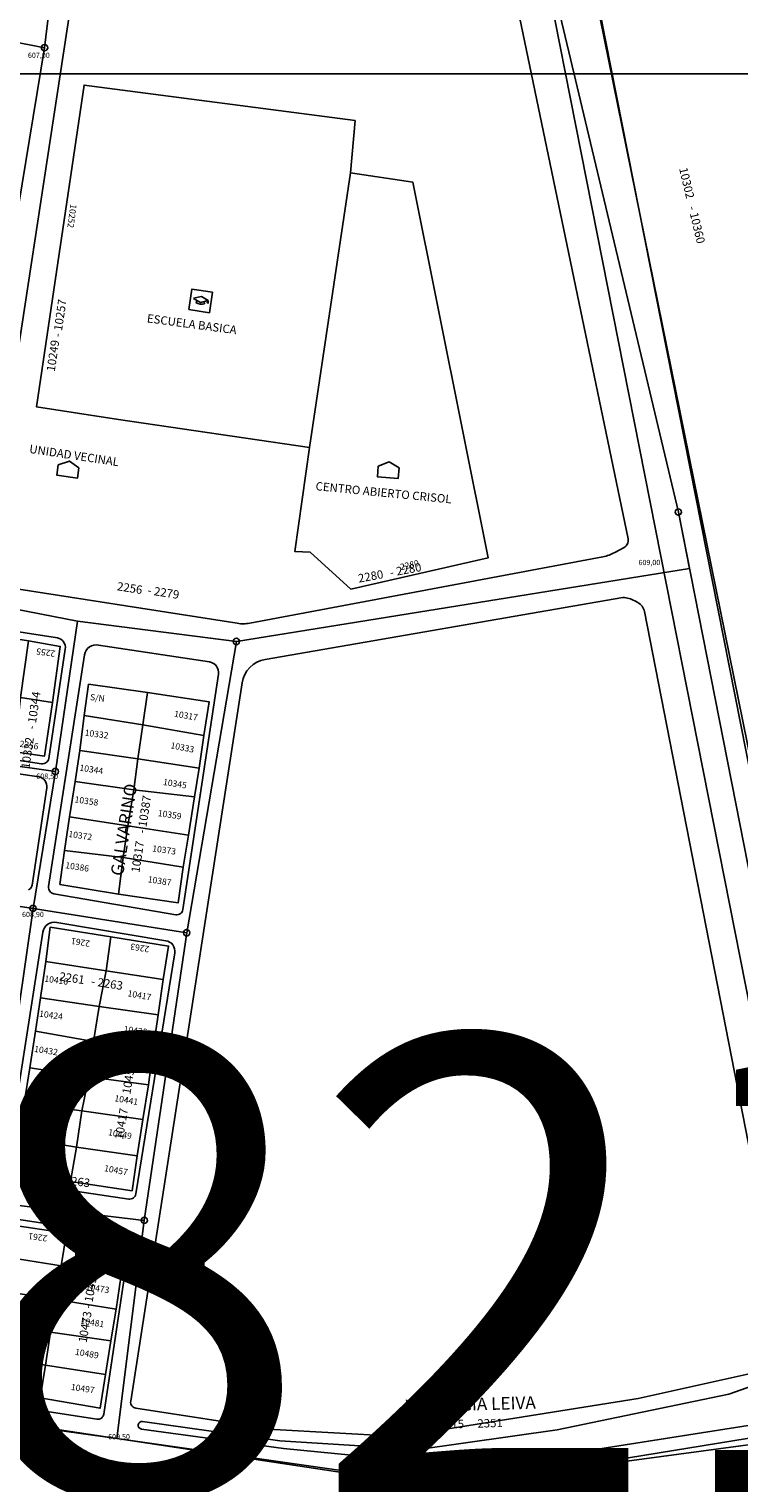
# Model space of a CAD drawing. Extents: x 344176 to 351518, y 6285400 to 6292171.
# Drawn here: x 348455 to 348624, y 6285664 to 6286011 of the extents above; entities that cross this region are included whole.
import ezdxf

# ---------------------------------------------------------------- set-up
doc = ezdxf.new("R2010")
doc.units = 0
doc.header["$MEASUREMENT"] = 0
doc.layers.get('0').update_dxf_attribs({"linetype": 'CONTINUOUS'})
for name, color, linetype in [('1010', 7, 'CONTINUOUS'), ('1400', 7, 'CONTINUOUS'), ('1500', 7, 'CONTINUOUS'), ('2000', 7, 'CONTINUOUS'), ('2510', 7, 'CONTINUOUS'), ('LIMITE_PREDIAL', 7, 'CONTINUOUS')]:
    doc.layers.add(name, color=color, linetype=linetype)

msp = doc.modelspace()

# ---------------------------------------------------------------- linework, layer by layer
at = {"color": 1}
for points in [[(346782.54, 6287619.84), (346674.64, 6287105.56), (346648.35, 6287108.97), (346498.93, 6286422.21), (346503.42, 6286416.65), (346440.78, 6286060.24), (346444.2, 6286052.54), (346432.65, 6285987.55), (346467.29, 6285984.13), (346750.37, 6285937.09), (347653.91, 6285794.27), (347688.54, 6285792.99), (348529.44, 6285665.99), (348576.26, 6285665.99), (348654.94, 6285678.81), (348657.08, 6285687.79), (348465.08, 6286633.88), (348439.43, 6286782.05), (348428.74, 6286861.16), (348358.61, 6287295.82), (348335.52, 6287300.52), (348333.81, 6287445.48)], [(346782.54, 6287619.84), (346674.64, 6287105.56), (346648.35, 6287108.97), (346498.93, 6286422.21), (346503.42, 6286416.65), (346440.78, 6286060.24), (346444.2, 6286052.54), (346432.65, 6285987.55), (346467.29, 6285984.13), (346750.37, 6285937.09), (347653.91, 6285794.27), (347688.54, 6285792.99), (348529.44, 6285665.99), (348576.26, 6285665.99), (348654.94, 6285678.81), (348657.08, 6285687.79), (348465.08, 6286633.88), (348439.43, 6286782.05), (348428.74, 6286861.16), (348358.61, 6287295.82), (348335.52, 6287300.52), (348333.81, 6287445.48)], [(348461.64, 6285906.64), (348461.27, 6285904.17), (348466.21, 6285903.42), (348466.58, 6285905.9), (348464.3, 6285907.5), (348461.64, 6285906.64)], [(348538.03, 6285906.27), (348537.83, 6285903.78), (348542.82, 6285903.39), (348543.02, 6285905.88), (348540.62, 6285907.32), (348538.03, 6285906.27)]]:
    msp.add_lwpolyline(points, dxfattribs=at)
at = {"color": 3}
for points in [[(348100, 6286000), (349000, 6286000), (349000, 6286600), (348100, 6286600), (348100, 6286000)], [(348100, 6285400), (349000, 6285400), (349000, 6286000), (348100, 6286000), (348100, 6285400)]]:
    msp.add_lwpolyline(points, dxfattribs=at)
at = {"color": 10}
for points in [[(348458.38, 6286006.22), (348462.49, 6286040.36)], [(348574.58, 6286042.74), (348609.67, 6285895.35)], [(348416.91, 6286014.4), (348458.38, 6286006.22)], [(348450.33, 6285957.26), (348458.38, 6286006.22)], [(348504.17, 6285864.45), (348612.32, 6285881.9), (348609.67, 6285895.35)], [(348609.67, 6285895.35), (348632.13, 6285781.3), (348646.87, 6285703.74), (348651.78, 6285676.02)], [(348448.63, 6285872.73), (348466.23, 6285869.26), (348504.17, 6285864.45)], [(348460.95, 6285833.39), (348466.23, 6285869.26), (348448.63, 6285872.73)], [(348504.17, 6285864.45), (348492.3, 6285794.88)], [(348390.33, 6285843.43), (348460.95, 6285833.39)], [(348455.64, 6285800.71), (348460.95, 6285833.39)], [(348385.19, 6285811.58), (348455.64, 6285800.71)], [(348450.33, 6285763.57), (348455.64, 6285800.71)], [(348455.64, 6285800.71), (348492.3, 6285794.88)], [(348492.3, 6285794.88), (348482.19, 6285726.22)], [(348457.34, 6285676.7), (348437.54, 6285680.18), (348444.84, 6285730.68)], [(348444.84, 6285730.68), (348482.19, 6285726.22)], [(348482.19, 6285726.22), (348475.59, 6285674.11), (348457.34, 6285676.7)], [(348360.12, 6285690.77), (348367.84, 6285690.03), (348437.54, 6285680.18), (348457.34, 6285676.7)], [(348457.34, 6285676.7), (348475.59, 6285674.11), (348539.8, 6285664.99), (348548.36, 6285664.99), (348560.34, 6285664.42), (348574.03, 6285665.56), (348582.59, 6285666.7), (348651.78, 6285676.02)]]:
    msp.add_lwpolyline(points, dxfattribs=at)
at = {"color": 4}
for points in [[(348492.82, 6285943.69), (348493.56, 6285948.58), (348498.45, 6285947.84), (348497.72, 6285942.95), (348492.82, 6285943.69)], [(348493.94, 6285946.38), (348495.82, 6285946.78), (348497.42, 6285945.84), (348495.61, 6285945.42), (348493.94, 6285946.37)], [(348494.85, 6285945.85), (348494.48, 6285945.41)], [(348496.48, 6285945.62), (348496.58, 6285945.1)], [(348497.42, 6285945.84), (348497.19, 6285945.21)], [(348497.42, 6285945.84), (348497.22, 6285945.2)], [(348497.42, 6285945.84), (348497.24, 6285945.2)], [(348497.42, 6285945.84), (348497.29, 6285945.19)], [(348497.42, 6285945.84), (348497.32, 6285945.19)], [(348497.42, 6285945.84), (348497.35, 6285945.18)], [(348497.42, 6285945.84), (348497.4, 6285945.17)]]:
    msp.add_lwpolyline(points, dxfattribs=at)
msp.add_arc((348495.85, 6285947.3), 2.33, 234.1584, 288.3784, dxfattribs=at)
at = {"layer": '1400', "color": 2}
for points in [[(348476.04, 6285917.48), (348521.63, 6285910.75), (348518.11, 6285885.95), (348521.81, 6285885.75), (348531.51, 6285876.94), (348564.31, 6285884.42), (348546.28, 6285974.13), (348531.38, 6285976.34), (348532.49, 6285988.84), (348467.8, 6285997.29), (348456.44, 6285920.5), (348476.04, 6285917.48)], [(348438.82, 6285866.89), (348446.72, 6285865.79), (348454.52, 6285864.58), (348462.12, 6285863.28), (348460.31, 6285849.88), (348458.4, 6285837.08), (348451.3, 6285838.08), (348442.4, 6285839.39), (348435.11, 6285840.7), (348426.51, 6285842), (348419.71, 6285842.91), (348411.21, 6285844.21), (348403.61, 6285845.32), (348395.51, 6285846.82), (348397.32, 6285859.42), (348399.23, 6285872.82), (348407.03, 6285871.72), (348415.03, 6285870.41), (348422.83, 6285869.3), (348430.83, 6285868), (348438.82, 6285866.89)], [(348497.68, 6285850.02), (348482.98, 6285852.23), (348468.88, 6285854.24), (348467.87, 6285846.74), (348466.77, 6285838.44), (348465.66, 6285831.04), (348464.36, 6285822.54), (348463.15, 6285814.54), (348462.05, 6285806.44), (348476.04, 6285804.13), (348490.24, 6285802.02), (348491.45, 6285810.52), (348492.75, 6285818.22), (348494.16, 6285827.32), (348495.27, 6285834.22), (348496.37, 6285842.02), (348497.68, 6285850.02)], [(348485.49, 6285775.3), (348486.7, 6285783.7), (348488, 6285791.7), (348474.2, 6285793.91), (348459.7, 6285796.22), (348458.7, 6285788.02), (348457.39, 6285779.32), (348456.19, 6285771.42), (348454.88, 6285762.62), (348453.47, 6285754.22), (348452.37, 6285745.92), (348451.06, 6285737.63), (348464.56, 6285735.52), (348479.26, 6285733.31), (348480.46, 6285741.6), (348481.87, 6285750.3), (348483.18, 6285758.6), (348484.28, 6285767.1), (348485.49, 6285775.3)], [(348463.65, 6285723.15), (348449.65, 6285725.26), (348448.45, 6285717.56), (348446.94, 6285709.56), (348445.74, 6285701.66), (348444.43, 6285693.87), (348443.22, 6285685.97), (348457.32, 6285683.86), (348471.62, 6285681.35), (348472.93, 6285689.44), (348474.23, 6285697.44), (348475.44, 6285705.04), (348476.64, 6285713.14), (348477.75, 6285720.94), (348463.65, 6285723.15)]]:
    msp.add_lwpolyline(points, dxfattribs=at)
at = {"layer": '1500'}
for centre in [(348458.37, 6286006.22), (348609.66, 6285895.35), (348504.16, 6285864.45), (348460.94, 6285833.39), (348455.63, 6285800.71), (348492.29, 6285794.88), (348482.18, 6285726.22), (348457.33, 6285676.7)]:
    msp.add_circle(centre, 0.759, dxfattribs=at)
at = {"layer": '2000', "color": 1}
for points in [[(348655.45, 6285688.3), (348655.44, 6285686.17), (348654.62, 6285684.21), (348653.11, 6285682.71), (348651.15, 6285681.9), (348649.03, 6285681.89), (348647.06, 6285682.69), (348645.54, 6285684.18), (348644.71, 6285686.15), (348575.13, 6286038.79), (348558.45, 6286118.21), (348558.44, 6286120.19), (348559.19, 6286122.02), (348560.57, 6286123.43), (348562.39, 6286124.2), (348564.37, 6286124.21), (348566.2, 6286123.48), (348567.62, 6286122.1), (348568.4, 6286120.28), (348590.92, 6286014.88), (348655.45, 6285688.3)], [(348477.39, 6286099.92), (348443.74, 6285879.79)], [(348445, 6285878.06), (348504.39, 6285868.78), (348504.76, 6285868.73), (348505.13, 6285868.69), (348505.5, 6285868.67), (348505.87, 6285868.67), (348506.24, 6285868.68), (348506.61, 6285868.71), (348506.98, 6285868.76), (348507.34, 6285868.82), (348591.68, 6285884.68), (348592.05, 6285884.76), (348592.41, 6285884.85), (348592.76, 6285884.96), (348593.12, 6285885.08), (348593.46, 6285885.21), (348593.81, 6285885.36), (348594.14, 6285885.51), (348594.48, 6285885.68), (348596.72, 6285886.89), (348596.97, 6285887.05), (348597.19, 6285887.25), (348597.38, 6285887.49), (348597.53, 6285887.75), (348597.63, 6285888.03), (348597.69, 6285888.32), (348597.71, 6285888.62), (348597.67, 6285888.92), (348570.95, 6286017.43)], [(348394.91, 6285844.67), (348457.67, 6285835.26), (348457.96, 6285835.24), (348458.26, 6285835.28), (348458.53, 6285835.38), (348458.79, 6285835.52), (348459.01, 6285835.72), (348459.18, 6285835.95), (348459.31, 6285836.22), (348459.39, 6285836.5), (348463.33, 6285862.63), (348463.36, 6285863.08), (348463.29, 6285863.53), (348463.15, 6285863.96), (348462.92, 6285864.35), (348462.63, 6285864.69), (348462.27, 6285864.96), (348461.87, 6285865.16), (348461.43, 6285865.28), (348399.61, 6285874.88)], [(348635.11, 6285700.08), (348601.58, 6285871.6), (348601.49, 6285871.94), (348601.37, 6285872.27), (348601.21, 6285872.58), (348601.02, 6285872.88), (348600.8, 6285873.14), (348600.55, 6285873.39), (348600.27, 6285873.6), (348599.97, 6285873.78), (348599.25, 6285874.16), (348598.92, 6285874.33), (348598.58, 6285874.47), (348598.23, 6285874.6), (348597.88, 6285874.71), (348597.52, 6285874.81), (348597.16, 6285874.88), (348596.79, 6285874.93), (348596.42, 6285874.97), (348511.05, 6285860.17), (348510.03, 6285859.91), (348509.06, 6285859.5), (348508.17, 6285858.94), (348507.38, 6285858.25), (348506.7, 6285857.45), (348506.15, 6285856.55), (348505.75, 6285855.58), (348505.51, 6285854.56), (348478.95, 6285683.03), (348478.93, 6285682.74)], [(348459.33, 6285805.62), (348459.37, 6285805.33), (348459.47, 6285805.05), (348459.62, 6285804.79), (348459.81, 6285804.57), (348460.05, 6285804.39), (348460.32, 6285804.26), (348460.6, 6285804.18), (348489.7, 6285799.21), (348489.99, 6285799.19), (348490.28, 6285799.22), (348490.56, 6285799.32), (348490.81, 6285799.46), (348491.03, 6285799.66), (348491.21, 6285799.89), (348491.33, 6285800.15), (348491.41, 6285800.44), (348499.89, 6285856.64), (348499.91, 6285857.14), (348499.84, 6285857.64), (348499.68, 6285858.11), (348499.42, 6285858.54), (348499.08, 6285858.91), (348498.68, 6285859.21), (348498.23, 6285859.43), (348497.74, 6285859.55), (348471.24, 6285863.59), (348470.68, 6285863.64), (348470.11, 6285863.58), (348469.57, 6285863.41), (348469.08, 6285863.14), (348468.65, 6285862.77), (348468.3, 6285862.32), (348468.05, 6285861.81), (348467.91, 6285861.26), (348459.34, 6285805.92), (348459.33, 6285805.62)], [(348454.55, 6285805.15), (348454.81, 6285805.3), (348455.03, 6285805.49), (348455.2, 6285805.73), (348455.33, 6285805.99), (348455.41, 6285806.28), (348458.89, 6285829.5), (348458.91, 6285829.95), (348458.85, 6285830.4), (348458.71, 6285830.82), (348458.48, 6285831.21), (348458.18, 6285831.55), (348457.83, 6285831.83), (348457.42, 6285832.03), (348456.99, 6285832.15), (348394.27, 6285841.46)], [(348450.24, 6285735.54), (348478.47, 6285731.31), (348478.76, 6285731.29), (348479.05, 6285731.33), (348479.33, 6285731.42), (348479.58, 6285731.57), (348479.8, 6285731.76), (348479.97, 6285732), (348480.1, 6285732.26), (348480.17, 6285732.54), (348489.44, 6285790.09), (348489.47, 6285790.59), (348489.4, 6285791.09), (348489.23, 6285791.56), (348488.97, 6285791.99), (348488.64, 6285792.37), (348488.23, 6285792.67), (348487.78, 6285792.88), (348487.29, 6285793), (348461.28, 6285797.37), (348460.72, 6285797.42), (348460.15, 6285797.36), (348459.61, 6285797.19), (348459.12, 6285796.92), (348458.69, 6285796.55), (348458.34, 6285796.1), (348458.09, 6285795.59), (348457.95, 6285795.04), (348448.98, 6285737.27)], [(348442.36, 6285683.11), (348470.84, 6285678.76), (348471.13, 6285678.74), (348471.42, 6285678.77), (348471.69, 6285678.87), (348471.95, 6285679.01), (348472.16, 6285679.21), (348472.34, 6285679.44), (348472.47, 6285679.7), (348472.54, 6285679.98), (348478.49, 6285719.84), (348478.52, 6285720.35), (348478.45, 6285720.84), (348478.28, 6285721.31), (348478.02, 6285721.75), (348477.69, 6285722.12), (348477.29, 6285722.42), (348476.83, 6285722.63), (348476.35, 6285722.76), (348450.67, 6285726.65)], [(348478.93, 6285682.74), (348478.97, 6285682.45), (348479.07, 6285682.18), (348479.22, 6285681.93), (348479.42, 6285681.72), (348479.65, 6285681.55), (348479.92, 6285681.43), (348480.2, 6285681.36), (348513.2, 6285676.28), (348541.71, 6285674.67), (348542.09, 6285674.65), (348542.46, 6285674.65), (348542.83, 6285674.65), (348543.21, 6285674.67), (348543.58, 6285674.69), (348543.95, 6285674.73), (348544.32, 6285674.77), (348544.69, 6285674.83), (348600.09, 6285683.71), (348628.03, 6285689.88)], [(348481.79, 6285678.22), (348514.52, 6285673.59), (348547.62, 6285671.49), (348580.73, 6285676.23), (348621.74, 6285684.69), (348631.41, 6285688.18)], [(348631.89, 6285678.09), (348588.39, 6285671.24), (348563.28, 6285668.73), (348562.9, 6285668.68), (348562.53, 6285668.65), (348562.16, 6285668.62), (348561.79, 6285668.6), (348561.41, 6285668.59), (348561.04, 6285668.59), (348560.66, 6285668.6), (348560.29, 6285668.62), (348547.91, 6285668.57), (348515.44, 6285671.73), (348481.53, 6285676.37), (348481.19, 6285676.49), (348480.92, 6285676.73), (348480.76, 6285677.06), (348480.74, 6285677.42), (348480.86, 6285677.76), (348481.1, 6285678.04), (348481.42, 6285678.19), (348481.79, 6285678.22)]]:
    msp.add_lwpolyline(points, dxfattribs=at)
at = {"layer": 'LIMITE_PREDIAL', "color": 4}
for points in [[(348467.8, 6285997.29), (348456.44, 6285920.5), (348476.04, 6285917.48), (348521.63, 6285910.75), (348531.38, 6285976.34), (348532.49, 6285988.84), (348467.8, 6285997.29)], [(348518.11, 6285885.95), (348521.81, 6285885.75), (348531.51, 6285876.94), (348564.31, 6285884.42), (348546.28, 6285974.13), (348531.38, 6285976.34), (348521.63, 6285910.75), (348518.11, 6285885.95)], [(348454.52, 6285864.58), (348462.12, 6285863.28), (348460.31, 6285849.88), (348452.61, 6285851.08), (348454.52, 6285864.58)], [(348482.98, 6285852.23), (348481.87, 6285844.53), (348467.87, 6285846.74), (348468.88, 6285854.24), (348482.98, 6285852.23)], [(348452.61, 6285851.08), (348460.31, 6285849.88), (348458.4, 6285837.08), (348451.3, 6285838.08), (348452.61, 6285851.08)], [(348482.98, 6285852.23), (348481.87, 6285844.53), (348496.37, 6285842.02), (348497.68, 6285850.02), (348482.98, 6285852.23)], [(348467.87, 6285846.74), (348466.77, 6285838.44), (348480.67, 6285836.43), (348481.87, 6285844.53), (348467.87, 6285846.74)], [(348481.87, 6285844.53), (348480.67, 6285836.43), (348495.27, 6285834.22), (348496.37, 6285842.02), (348481.87, 6285844.53)], [(348466.77, 6285838.44), (348465.66, 6285831.04), (348479.66, 6285829.03), (348480.67, 6285836.43), (348466.77, 6285838.44)], [(348480.67, 6285836.43), (348479.66, 6285829.03), (348494.16, 6285827.32), (348495.27, 6285834.22), (348480.67, 6285836.43)], [(348465.66, 6285831.04), (348464.36, 6285822.54), (348478.26, 6285820.43), (348479.66, 6285829.03), (348465.66, 6285831.04)], [(348479.66, 6285829.03), (348478.26, 6285820.43), (348492.75, 6285818.22), (348494.16, 6285827.32), (348479.66, 6285829.03)], [(348464.36, 6285822.54), (348463.15, 6285814.54), (348477.15, 6285812.83), (348478.26, 6285820.43), (348464.36, 6285822.54)], [(348478.26, 6285820.43), (348477.15, 6285812.83), (348491.45, 6285810.52), (348492.75, 6285818.22), (348478.26, 6285820.43)], [(348463.15, 6285814.54), (348462.05, 6285806.44), (348476.04, 6285804.13), (348477.15, 6285812.83), (348463.15, 6285814.54)], [(348477.15, 6285812.83), (348476.04, 6285804.13), (348490.24, 6285802.02), (348491.45, 6285810.52), (348477.15, 6285812.83)], [(348474.2, 6285793.91), (348473.1, 6285785.81), (348458.7, 6285788.02), (348459.7, 6285796.22), (348474.2, 6285793.91)], [(348474.2, 6285793.91), (348473.1, 6285785.81), (348486.7, 6285783.7), (348488, 6285791.7), (348474.2, 6285793.91)], [(348473.1, 6285785.81), (348471.39, 6285777.31), (348457.39, 6285779.32), (348458.7, 6285788.02), (348473.1, 6285785.81)], [(348473.1, 6285785.81), (348471.39, 6285777.31), (348485.49, 6285775.3), (348486.7, 6285783.7), (348473.1, 6285785.81)], [(348471.39, 6285777.31), (348470.08, 6285768.91), (348456.19, 6285771.42), (348457.39, 6285779.32), (348471.39, 6285777.31)], [(348485.49, 6285775.3), (348484.28, 6285767.1), (348470.08, 6285768.91), (348471.39, 6285777.31), (348485.49, 6285775.3)], [(348456.19, 6285771.42), (348454.88, 6285762.62), (348468.98, 6285760.51), (348470.08, 6285768.91), (348456.19, 6285771.42)], [(348484.28, 6285767.1), (348483.18, 6285758.6), (348468.98, 6285760.51), (348470.08, 6285768.91), (348484.28, 6285767.1)], [(348454.88, 6285762.62), (348453.47, 6285754.22), (348467.27, 6285752.41), (348468.98, 6285760.51), (348454.88, 6285762.62)], [(348483.18, 6285758.6), (348481.87, 6285750.3), (348467.27, 6285752.41), (348468.98, 6285760.51), (348483.18, 6285758.6)], [(348453.47, 6285754.22), (348452.37, 6285745.92), (348465.97, 6285743.71), (348467.27, 6285752.41), (348453.47, 6285754.22)], [(348481.87, 6285750.3), (348480.46, 6285741.6), (348465.97, 6285743.71), (348467.27, 6285752.41), (348481.87, 6285750.3)], [(348452.37, 6285745.92), (348451.06, 6285737.63), (348464.56, 6285735.52), (348465.97, 6285743.71), (348452.37, 6285745.92)], [(348480.46, 6285741.6), (348479.26, 6285733.31), (348464.56, 6285735.52), (348465.97, 6285743.71), (348480.46, 6285741.6)], [(348463.65, 6285723.15), (348462.35, 6285715.35), (348448.45, 6285717.56), (348449.65, 6285725.26), (348463.65, 6285723.15)], [(348477.75, 6285720.94), (348476.64, 6285713.14), (348462.35, 6285715.35), (348463.65, 6285723.15), (348477.75, 6285720.94)], [(348462.35, 6285715.35), (348461.14, 6285707.35), (348446.94, 6285709.56), (348448.45, 6285717.56), (348462.35, 6285715.35)], [(348462.35, 6285715.35), (348461.14, 6285707.35), (348475.44, 6285705.04), (348476.64, 6285713.14), (348462.35, 6285715.35)], [(348446.94, 6285709.56), (348445.74, 6285701.66), (348459.83, 6285699.55), (348461.14, 6285707.35), (348446.94, 6285709.56)], [(348461.14, 6285707.35), (348459.83, 6285699.55), (348474.23, 6285697.44), (348475.44, 6285705.04), (348461.14, 6285707.35)], [(348445.74, 6285701.66), (348444.43, 6285693.87), (348458.63, 6285691.66), (348459.83, 6285699.55), (348445.74, 6285701.66)], [(348459.83, 6285699.55), (348458.63, 6285691.66), (348472.93, 6285689.44), (348474.23, 6285697.44), (348459.83, 6285699.55)], [(348444.43, 6285693.87), (348443.22, 6285685.97), (348457.32, 6285683.86), (348458.63, 6285691.66), (348444.43, 6285693.87)], [(348458.63, 6285691.66), (348457.32, 6285683.86), (348471.62, 6285681.35), (348472.93, 6285689.44), (348458.63, 6285691.66)]]:
    msp.add_lwpolyline(points, dxfattribs=at)

# ---------------------------------------------------------------- texts
at = {"color": 1}
for s, p in [('607,00', (348454.41, 6286003.79)), ('609,00', (348600.15, 6285882.68)), ('608,50', (348456.4, 6285831.66)), ('608,90', (348453, 6285798.64)), ('609,50', (348473.55, 6285673.93))]:
    msp.add_text(s, height=1.25, dxfattribs=at).set_placement(p)
at = {"color": 4}
msp.add_text('ESCUELA BASICA', height=2, rotation=352.3797, dxfattribs=at).set_placement((348482.71, 6285940.66))
at = {"color": 1}
for s, rotation, p in [('UNIDAD VECINAL', 351.4523, (348454.63, 6285909.49)), ('CENTRO ABIERTO CRISOL', 354.385, (348523, 6285900.59))]:
    msp.add_text(s, height=2, rotation=rotation, dxfattribs=at).set_placement(p)
at = {"color": 10}
for s, rotation, p in [('GALVARINO', 81.2454, (348477.1, 6285808.32)), ('VENANCIA LEIVA', 1.547, (348544.63, 6285680.4)), ('VENANCIA LEIVA', 1.547, (348544.63, 6285680.4))]:
    msp.add_text(s, height=3, rotation=rotation, dxfattribs=at).set_placement(p)
at = {"color": 3}
msp.add_text('1821', height=110, dxfattribs=at).set_placement((348355.38, 6285660))
at = {"layer": '1010', "color": 10}
for s, rotation, p in [('10302', 283.3849, (348609.84, 6285977.37)), (' - 10360', 283.3849, (348611.89, 6285968.76)), (' - 10257', 81.5319, (348462.21, 6285936.37)), ('10249', 81.5319, (348460.8, 6285928.78)), ('2280', 10.5424, (348533.43, 6285878.48)), (' - 2280', 10.5424, (348540.39, 6285879.78)), ('2256', 350.9939, (348475.57, 6285876.69)), (' - 2279', 350.9939, (348482.23, 6285875.86)), (' - 10344', 81.7038, (348456.02, 6285842.7)), ('10332', 81.7038, (348454.75, 6285833.95)), (' - 10387', 81.2454, (348482.35, 6285817.88)), ('10317', 81.2454, (348481, 6285809.14)), ('2261', 351.2231, (348461.78, 6285783.54)), (' - 2263', 351.2231, (348468.77, 6285782.47)), (' - 10457', 80.787, (348478.51, 6285754.09)), ('10417', 80.787, (348477.1, 6285745.36)), ('2261', 352.942, (348455.12, 6285735.82)), (' - 2263', 352.942, (348460.95, 6285735.13)), (' - 10497', 80.5579, (348469.48, 6285704.42)), ('10473', 80.5579, (348468.4, 6285696.88)), ('2315', 1.547, (348552.48, 6285676.47)), (' - 2351', 1.547, (348559.56, 6285676.66))]:
    msp.add_text(s, height=2, rotation=rotation, dxfattribs=at).set_placement(p)
at = {"layer": '2510', "color": 4}
for s, rotation, p in [('10252', 262.1855, (348464.58, 6285968.92)), ('2280', 13.5218, (348543.46, 6285881.45)), ('2255', 171.8873, (348461.03, 6285862.23)), ('S/N', 353.1139, (348469.17, 6285850.46)), ('10317', 350.0772, (348489.22, 6285846.5)), ('10332', 352.6555, (348467.89, 6285841.96)), ('2256', 351.1085, (348452.31, 6285839.32)), ('10333', 348.9313, (348488.35, 6285838.96)), ('10344', 351.1085, (348466.63, 6285833.61)), ('10345', 351.1085, (348486.58, 6285830.2)), ('10358', 351.6242, (348465.47, 6285826.03)), ('10359', 351.6242, (348485.34, 6285822.76)), ('10372', 351.7961, (348463.99, 6285817.78)), ('10373', 351.7961, (348484.01, 6285814.33)), ('10386', 351.2231, (348463.25, 6285810.32)), ('10387', 351.2231, (348482.94, 6285806.96)), ('2261', 171.1425, (348469.34, 6285792.99)), ('2263', 171.1425, (348483.48, 6285791.66)), ('10416', 351.8534, (348458.26, 6285783.25)), ('10417', 349.5615, (348478.11, 6285779.75)), ('10424', 352.1399, (348457.01, 6285774.88)), ('10425', 352.1399, (348477.19, 6285771.19)), ('10432', 351.1658, (348455.82, 6285766.46)), ('10433', 351.1658, (348475.81, 6285762.86)), ('10440', 350.4783, (348454.76, 6285757.74)), ('10441', 350.4783, (348474.97, 6285754.68)), ('10448', 349.7907, (348453.38, 6285749.56)), ('10449', 349.7907, (348473.47, 6285746.58)), ('10456', 349.1032, (348452.35, 6285741.66)), ('10457', 349.1032, (348472.51, 6285738.01)), ('2261', 172.1738, (348459.13, 6285722.62)), ('2263', 172.1738, (348473.09, 6285720.42)), ('10473', 351.0512, (348468.11, 6285709.68)), ('10481', 350.8793, (348466.88, 6285701.55)), ('10489', 350.5356, (348465.57, 6285694.14)), ('10497', 351.395, (348464.59, 6285685.75))]:
    msp.add_text(s, height=1.5, rotation=rotation, dxfattribs=at).set_placement(p)

doc.saveas('drawing.dxf')
